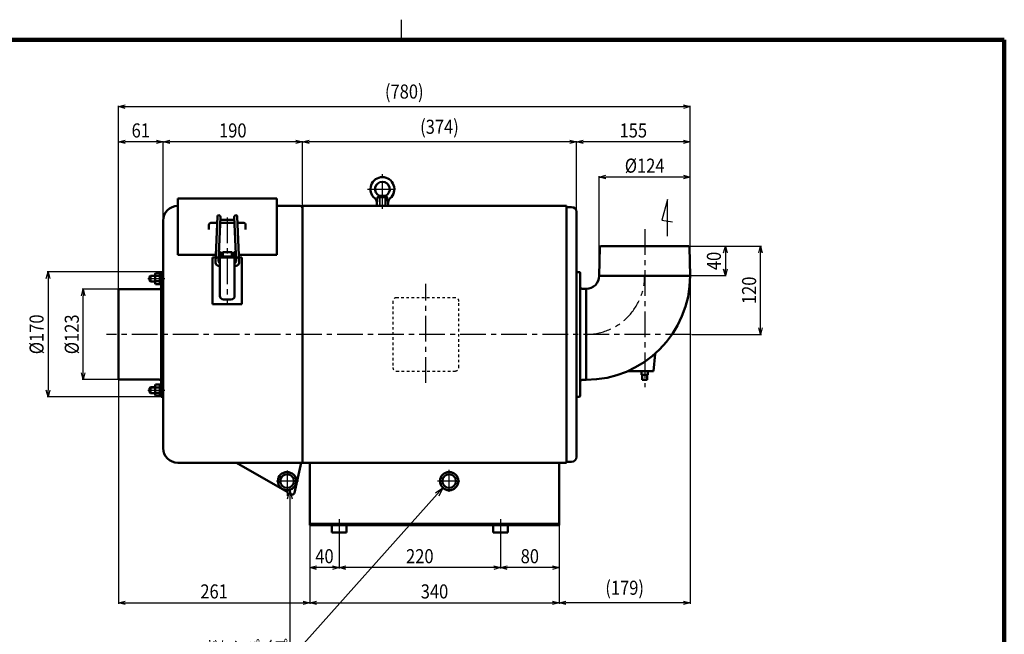
# Model space of a CAD drawing. Units: millimetres. Extents: x 108 to 2680, y 60 to 1749.
# Drawn here: x 1117 to 2460, y 912 to 1749 of the extents above; entities that cross this region are included whole.
import ezdxf

# ---------------------------------------------------------------- set-up
doc = ezdxf.new("R2010")
doc.units = ezdxf.units.MM
doc.header["$LTSCALE"] = 1.102069
for name, pattern in [('CENTER', [50.8, 31.75, -6.35, 6.35, -6.35]), ('DASHED', [19.05, 12.7, -6.35]), ('DOTSX', [6.35, 3.175, -3.175])]:
    doc.linetypes.add(name, pattern=pattern)
doc.layers.add('NoLayerName_001', color=7, linetype='Continuous')
doc.styles.get("Standard").update_dxf_attribs({"font": 'txt', "bigfont": 'extfont2'})
doc.dimstyles.get("Standard").update_dxf_attribs({"dimtxt": 2.5, "dimasz": 2.5, "dimexe": 1.25, "dimexo": 0.625, "dimtad": 1, "dimzin": 0, "dimdsep": 46, "dimtxsty": 'Standard', "dimcen": 2.5, "dimadec": 0, "dimazin": 0, "dimtfac": 0.75, "dimtmove": 0, "dimatfit": 3, "dimfxl": 1, "dimarcsym": 0})

# ---------------------------------------------------------------- blocks, each defined once
blk = doc.blocks.new('_OPEN30')
at = {"color": 0, "linetype": 'ByBlock', "lineweight": -2}
for p, q in [((-1, 0.267949), (0, 0)), ((0, 0), (-1, -0.267949)), ((0, 0), (-1, 0))]:
    blk.add_line(p, q, dxfattribs=at)
blk = doc.blocks.new('*D24')
at = {"layer": 'Defpoints', "color": 0}
for p in [(1513, 1060.6), (1853, 1060.6), (1853, 954.6)]:
    blk.add_point(p, dxfattribs=at)
at = {"layer": 'NoLayerName_001', "color": 0, "linetype": 'Continuous', "lineweight": 25}
for p, q in [((1513, 1059.9), (1513, 953.3)), ((1853, 1059.9), (1853, 953.3)), ((1522, 954.6), (1844, 954.6))]:
    blk.add_line(p, q, dxfattribs=at)
at = {"layer": 'NoLayerName_001', "color": 0, "lineweight": 25, "xscale": 9, "yscale": 9, "zscale": 9, "rotation": 180}
blk.add_blockref('_OPEN30', (1513, 954.6), dxfattribs=at)
at = {"layer": 'NoLayerName_001', "color": 0, "lineweight": 25, "xscale": 9, "yscale": 9, "zscale": 9}
blk.add_blockref('_OPEN30', (1853, 954.6), dxfattribs=at)
at = {"layer": 'NoLayerName_001', "color": 0, "lineweight": 25, "insert": (1683, 970.2), "char_height": 19.2, "attachment_point": 5}
blk.add_mtext('\\W0.860000;340', dxfattribs=at)
blk = doc.blocks.new('*D25')
at = {"layer": 'Defpoints', "color": 0}
for p in [(2031.6, 1400.6), (1853, 1060.6), (1853, 954.6)]:
    blk.add_point(p, dxfattribs=at)
at = {"layer": 'NoLayerName_001', "color": 0, "linetype": 'Continuous', "lineweight": 25}
for p, q in [((2031.6, 1399.9), (2031.6, 953.3)), ((1853, 1059.9), (1853, 953.3)), ((2022.6, 954.6), (1862, 954.6))]:
    blk.add_line(p, q, dxfattribs=at)
at = {"layer": 'NoLayerName_001', "color": 0, "lineweight": 25, "xscale": 9, "yscale": 9, "zscale": 9, "rotation": 180}
blk.add_blockref('_OPEN30', (1853, 954.6), dxfattribs=at)
at = {"layer": 'NoLayerName_001', "color": 0, "lineweight": 25, "xscale": 9, "yscale": 9, "zscale": 9}
blk.add_blockref('_OPEN30', (2031.6, 954.6), dxfattribs=at)
at = {"layer": 'NoLayerName_001', "color": 0, "lineweight": 25, "insert": (1942.3, 975.2), "char_height": 19.2, "attachment_point": 5}
blk.add_mtext('\\W0.860000;(179)', dxfattribs=at)
blk = doc.blocks.new('*D26')
at = {"layer": 'Defpoints', "color": 0}
for p in [(1252, 1259.1), (1513, 1060.6), (1513, 954.6)]:
    blk.add_point(p, dxfattribs=at)
at = {"layer": 'NoLayerName_001', "color": 0, "linetype": 'Continuous', "lineweight": 25}
for p, q in [((1252, 1258.4), (1252, 953.3)), ((1513, 1059.9), (1513, 953.3)), ((1261, 954.6), (1504, 954.6))]:
    blk.add_line(p, q, dxfattribs=at)
at = {"layer": 'NoLayerName_001', "color": 0, "lineweight": 25, "xscale": 9, "yscale": 9, "zscale": 9, "rotation": 180}
blk.add_blockref('_OPEN30', (1252, 954.6), dxfattribs=at)
at = {"layer": 'NoLayerName_001', "color": 0, "lineweight": 25, "xscale": 9, "yscale": 9, "zscale": 9}
blk.add_blockref('_OPEN30', (1513, 954.6), dxfattribs=at)
at = {"layer": 'NoLayerName_001', "color": 0, "lineweight": 25, "insert": (1382.5, 970.2), "char_height": 19.2, "attachment_point": 5}
blk.add_mtext('\\W0.860000;261', dxfattribs=at)
blk = doc.blocks.new('*D27')
at = {"layer": 'Defpoints', "color": 0}
for p in [(1513, 1060.6), (1553, 1046.6), (1513, 1002.6)]:
    blk.add_point(p, dxfattribs=at)
at = {"layer": 'NoLayerName_001', "color": 0, "linetype": 'Continuous', "lineweight": 25}
for p, q in [((1513, 1059.9), (1513, 1001.3)), ((1553, 1046), (1553, 1001.3)), ((1544, 1002.6), (1522, 1002.6))]:
    blk.add_line(p, q, dxfattribs=at)
at = {"layer": 'NoLayerName_001', "color": 0, "lineweight": 25, "xscale": 9, "yscale": 9, "zscale": 9, "rotation": 180}
blk.add_blockref('_OPEN30', (1513, 1002.6), dxfattribs=at)
at = {"layer": 'NoLayerName_001', "color": 0, "lineweight": 25, "xscale": 9, "yscale": 9, "zscale": 9}
blk.add_blockref('_OPEN30', (1553, 1002.6), dxfattribs=at)
at = {"layer": 'NoLayerName_001', "color": 0, "lineweight": 25, "insert": (1533, 1018.2), "char_height": 19.2, "attachment_point": 5}
blk.add_mtext('\\W0.860000;40', dxfattribs=at)
blk = doc.blocks.new('*D28')
at = {"layer": 'Defpoints', "color": 0}
for p in [(1553, 1046.6), (1773, 1046.6), (1553, 1002.6)]:
    blk.add_point(p, dxfattribs=at)
at = {"layer": 'NoLayerName_001', "color": 0, "linetype": 'Continuous', "lineweight": 25}
for p, q in [((1553, 1046), (1553, 1001.3)), ((1773, 1046), (1773, 1001.3)), ((1764, 1002.6), (1562, 1002.6))]:
    blk.add_line(p, q, dxfattribs=at)
at = {"layer": 'NoLayerName_001', "color": 0, "lineweight": 25, "xscale": 9, "yscale": 9, "zscale": 9, "rotation": 180}
blk.add_blockref('_OPEN30', (1553, 1002.6), dxfattribs=at)
at = {"layer": 'NoLayerName_001', "color": 0, "lineweight": 25, "xscale": 9, "yscale": 9, "zscale": 9}
blk.add_blockref('_OPEN30', (1773, 1002.6), dxfattribs=at)
at = {"layer": 'NoLayerName_001', "color": 0, "lineweight": 25, "insert": (1663, 1018.2), "char_height": 19.2, "attachment_point": 5}
blk.add_mtext('\\W0.860000;220', dxfattribs=at)
blk = doc.blocks.new('*D29')
at = {"layer": 'Defpoints', "color": 0}
for p in [(2026.6, 1440.6), (2031.6, 1400.6), (2079.6, 1400.6)]:
    blk.add_point(p, dxfattribs=at)
at = {"layer": 'NoLayerName_001', "color": 0, "linetype": 'Continuous', "lineweight": 25}
for p, q in [((2027.2, 1440.6), (2080.9, 1440.6)), ((2079.6, 1431.6), (2079.6, 1409.6)), ((2032.2, 1400.6), (2080.9, 1400.6))]:
    blk.add_line(p, q, dxfattribs=at)
at = {"layer": 'NoLayerName_001', "color": 0, "lineweight": 25, "xscale": 9, "yscale": 9, "zscale": 9}
for p, rotation in [((2079.6, 1440.6), 90), ((2079.6, 1400.6), 270)]:
    blk.add_blockref('_OPEN30', p, dxfattribs=dict(at, rotation=rotation))
at = {"layer": 'NoLayerName_001', "color": 0, "lineweight": 25, "insert": (2064, 1420.6), "char_height": 19.2, "attachment_point": 5, "rotation": 90}
blk.add_mtext('\\W0.860000;40', dxfattribs=at)
blk = doc.blocks.new('*D30')
at = {"layer": 'Defpoints', "color": 0}
for p in [(2026.6, 1440.6), (2127.6, 1440.6), (2033.1, 1320.6)]:
    blk.add_point(p, dxfattribs=at)
at = {"layer": 'NoLayerName_001', "color": 0, "linetype": 'Continuous', "lineweight": 25}
for p, q in [((2027.2, 1440.6), (2128.9, 1440.6)), ((2127.6, 1329.6), (2127.6, 1431.6)), ((2033.7, 1320.6), (2128.9, 1320.6))]:
    blk.add_line(p, q, dxfattribs=at)
at = {"layer": 'NoLayerName_001', "color": 0, "lineweight": 25, "xscale": 9, "yscale": 9, "zscale": 9}
for p, rotation in [((2127.6, 1440.6), 90), ((2127.6, 1320.6), 270)]:
    blk.add_blockref('_OPEN30', p, dxfattribs=dict(at, rotation=rotation))
at = {"layer": 'NoLayerName_001', "color": 0, "lineweight": 25, "insert": (2112, 1380.6), "char_height": 19.2, "attachment_point": 5, "rotation": 90}
blk.add_mtext('\\W0.860000;120', dxfattribs=at)
blk = doc.blocks.new('*D31')
at = {"layer": 'Defpoints', "color": 0}
for p in [(2031.6, 1630.9), (1252, 1524), (2031.6, 1475.6)]:
    blk.add_point(p, dxfattribs=at)
at = {"layer": 'NoLayerName_001', "color": 0, "linetype": 'Continuous', "lineweight": 25}
for p, q in [((1252, 1524.6), (1252, 1632.1)), ((1261, 1630.9), (2022.6, 1630.9)), ((2031.6, 1476.2), (2031.6, 1632.1))]:
    blk.add_line(p, q, dxfattribs=at)
at = {"layer": 'NoLayerName_001', "color": 0, "lineweight": 25, "xscale": 9, "yscale": 9, "zscale": 9, "rotation": 180}
blk.add_blockref('_OPEN30', (1252, 1630.9), dxfattribs=at)
at = {"layer": 'NoLayerName_001', "color": 0, "lineweight": 25, "xscale": 9, "yscale": 9, "zscale": 9}
blk.add_blockref('_OPEN30', (2031.6, 1630.9), dxfattribs=at)
at = {"layer": 'NoLayerName_001', "color": 0, "lineweight": 25, "insert": (1641.8, 1651.5), "char_height": 19.2, "attachment_point": 5}
blk.add_mtext('\\W0.860000;(780)', dxfattribs=at)
blk = doc.blocks.new('*D32')
at = {"layer": 'Defpoints', "color": 0}
for p in [(1907.6, 1534.9), (1907.6, 1400.6), (2031.6, 1400.6)]:
    blk.add_point(p, dxfattribs=at)
at = {"layer": 'NoLayerName_001', "color": 0, "linetype": 'Continuous', "lineweight": 25}
for p, q in [((1907.6, 1401.2), (1907.6, 1536.1)), ((2022.6, 1534.9), (1916.6, 1534.9)), ((2031.6, 1401.2), (2031.6, 1536.1))]:
    blk.add_line(p, q, dxfattribs=at)
at = {"layer": 'NoLayerName_001', "color": 0, "lineweight": 25, "xscale": 9, "yscale": 9, "zscale": 9, "rotation": 180}
blk.add_blockref('_OPEN30', (1907.6, 1534.9), dxfattribs=at)
at = {"layer": 'NoLayerName_001', "color": 0, "lineweight": 25, "xscale": 9, "yscale": 9, "zscale": 9}
blk.add_blockref('_OPEN30', (2031.6, 1534.9), dxfattribs=at)
at = {"layer": 'NoLayerName_001', "color": 0, "lineweight": 25, "insert": (1969.6, 1550.5), "char_height": 19.2, "attachment_point": 5}
blk.add_mtext('\\W0.860000;%%c124', dxfattribs=at)
blk = doc.blocks.new('*D33')
at = {"layer": 'Defpoints', "color": 0}
for p in [(1313, 1582.9), (1503, 1495.6), (1313, 1475.6)]:
    blk.add_point(p, dxfattribs=at)
at = {"layer": 'NoLayerName_001', "color": 0, "linetype": 'Continuous', "lineweight": 25}
for p, q in [((1313, 1476.2), (1313, 1584.1)), ((1494, 1582.9), (1322, 1582.9)), ((1503, 1496.2), (1503, 1584.1))]:
    blk.add_line(p, q, dxfattribs=at)
at = {"layer": 'NoLayerName_001', "color": 0, "lineweight": 25, "xscale": 9, "yscale": 9, "zscale": 9, "rotation": 180}
blk.add_blockref('_OPEN30', (1313, 1582.9), dxfattribs=at)
at = {"layer": 'NoLayerName_001', "color": 0, "lineweight": 25, "xscale": 9, "yscale": 9, "zscale": 9}
blk.add_blockref('_OPEN30', (1503, 1582.9), dxfattribs=at)
at = {"layer": 'NoLayerName_001', "color": 0, "lineweight": 25, "insert": (1408, 1598.5), "char_height": 19.2, "attachment_point": 5}
blk.add_mtext('\\W0.860000;190', dxfattribs=at)
blk = doc.blocks.new('*D34')
at = {"layer": 'Defpoints', "color": 0}
for p in [(1252, 1582.9), (1313, 1475.6), (1252, 1382.1)]:
    blk.add_point(p, dxfattribs=at)
at = {"layer": 'NoLayerName_001', "color": 0, "linetype": 'Continuous', "lineweight": 25}
for p, q in [((1252, 1382.7), (1252, 1584.1)), ((1304, 1582.9), (1261, 1582.9)), ((1313, 1476.2), (1313, 1584.1))]:
    blk.add_line(p, q, dxfattribs=at)
at = {"layer": 'NoLayerName_001', "color": 0, "lineweight": 25, "xscale": 9, "yscale": 9, "zscale": 9, "rotation": 180}
blk.add_blockref('_OPEN30', (1252, 1582.9), dxfattribs=at)
at = {"layer": 'NoLayerName_001', "color": 0, "lineweight": 25, "xscale": 9, "yscale": 9, "zscale": 9}
blk.add_blockref('_OPEN30', (1313, 1582.9), dxfattribs=at)
at = {"layer": 'NoLayerName_001', "color": 0, "lineweight": 25, "insert": (1282.5, 1598.5), "char_height": 19.2, "attachment_point": 5}
blk.add_mtext('\\W0.860000;61', dxfattribs=at)
blk = doc.blocks.new('*D35')
at = {"layer": 'Defpoints', "color": 0}
for p in [(1204, 1382.1), (1252, 1382.1), (1252, 1259.1)]:
    blk.add_point(p, dxfattribs=at)
at = {"layer": 'NoLayerName_001', "color": 0, "linetype": 'Continuous', "lineweight": 25}
for p, q in [((1251.4, 1382.1), (1202.8, 1382.1)), ((1204, 1268.1), (1204, 1373.1)), ((1251.4, 1259.1), (1202.8, 1259.1))]:
    blk.add_line(p, q, dxfattribs=at)
at = {"layer": 'NoLayerName_001', "color": 0, "lineweight": 25, "xscale": 9, "yscale": 9, "zscale": 9}
for p, rotation in [((1204, 1382.1), 90), ((1204, 1259.1), 270)]:
    blk.add_blockref('_OPEN30', p, dxfattribs=dict(at, rotation=rotation))
at = {"layer": 'NoLayerName_001', "color": 0, "lineweight": 25, "insert": (1188.4, 1320.6), "char_height": 19.2, "attachment_point": 5, "rotation": 90}
blk.add_mtext('\\W0.860000;%%c123', dxfattribs=at)
blk = doc.blocks.new('*D36')
at = {"layer": 'Defpoints', "color": 0}
for p in [(1310.4, 1405.6), (1156, 1235.6), (1310.4, 1235.6)]:
    blk.add_point(p, dxfattribs=at)
at = {"layer": 'NoLayerName_001', "color": 0, "linetype": 'Continuous', "lineweight": 25}
for p, q in [((1309.8, 1405.6), (1154.8, 1405.6)), ((1156, 1396.6), (1156, 1244.6)), ((1309.8, 1235.6), (1154.8, 1235.6))]:
    blk.add_line(p, q, dxfattribs=at)
at = {"layer": 'NoLayerName_001', "color": 0, "lineweight": 25, "xscale": 9, "yscale": 9, "zscale": 9}
for p, rotation in [((1156, 1405.6), 90), ((1156, 1235.6), 270)]:
    blk.add_blockref('_OPEN30', p, dxfattribs=dict(at, rotation=rotation))
at = {"layer": 'NoLayerName_001', "color": 0, "lineweight": 25, "insert": (1140.4, 1320.6), "char_height": 19.2, "attachment_point": 5, "rotation": 90}
blk.add_mtext('\\W0.860000;%%c170', dxfattribs=at)
blk = doc.blocks.new('*D39')
at = {"layer": 'Defpoints', "color": 0}
for p in [(1503, 1582.9), (1503, 1495.6), (1876.6, 1493.6)]:
    blk.add_point(p, dxfattribs=at)
at = {"layer": 'NoLayerName_001', "color": 0, "linetype": 'Continuous', "lineweight": 25}
for p, q in [((1503, 1496.2), (1503, 1584.1)), ((1867.6, 1582.9), (1512, 1582.9)), ((1876.6, 1494.2), (1876.6, 1584.1))]:
    blk.add_line(p, q, dxfattribs=at)
at = {"layer": 'NoLayerName_001', "color": 0, "lineweight": 25, "xscale": 9, "yscale": 9, "zscale": 9, "rotation": 180}
blk.add_blockref('_OPEN30', (1503, 1582.9), dxfattribs=at)
at = {"layer": 'NoLayerName_001', "color": 0, "lineweight": 25, "xscale": 9, "yscale": 9, "zscale": 9}
blk.add_blockref('_OPEN30', (1876.6, 1582.9), dxfattribs=at)
at = {"layer": 'NoLayerName_001', "color": 0, "lineweight": 25, "insert": (1689.8, 1603.5), "char_height": 19.2, "attachment_point": 5}
blk.add_mtext('\\W0.860000;(374)', dxfattribs=at)
blk = doc.blocks.new('*D40')
at = {"layer": 'Defpoints', "color": 0}
for p in [(1876.6, 1582.9), (1876.6, 1487.6), (2031.6, 1400.6)]:
    blk.add_point(p, dxfattribs=at)
at = {"layer": 'NoLayerName_001', "color": 0, "linetype": 'Continuous', "lineweight": 25}
for p, q in [((1876.6, 1488.2), (1876.6, 1584.1)), ((2022.6, 1582.9), (1885.6, 1582.9)), ((2031.6, 1401.2), (2031.6, 1584.1))]:
    blk.add_line(p, q, dxfattribs=at)
at = {"layer": 'NoLayerName_001', "color": 0, "lineweight": 25, "xscale": 9, "yscale": 9, "zscale": 9, "rotation": 180}
blk.add_blockref('_OPEN30', (1876.6, 1582.9), dxfattribs=at)
at = {"layer": 'NoLayerName_001', "color": 0, "lineweight": 25, "xscale": 9, "yscale": 9, "zscale": 9}
blk.add_blockref('_OPEN30', (2031.6, 1582.9), dxfattribs=at)
at = {"layer": 'NoLayerName_001', "color": 0, "lineweight": 25, "insert": (1954.1, 1598.5), "char_height": 19.2, "attachment_point": 5}
blk.add_mtext('\\W0.860000;155', dxfattribs=at)
blk = doc.blocks.new('*D41')
at = {"layer": 'Defpoints', "color": 0}
for p in [(1853, 1060.6), (1773, 1002.6), (1773, 949.2)]:
    blk.add_point(p, dxfattribs=at)
at = {"layer": 'NoLayerName_001', "color": 0, "linetype": 'Continuous', "lineweight": 25}
for p, q in [((1853, 1059.9), (1853, 1001.3)), ((1844, 1002.6), (1782, 1002.6))]:
    blk.add_line(p, q, dxfattribs=at)
at = {"layer": 'NoLayerName_001', "color": 0, "lineweight": 25, "xscale": 9, "yscale": 9, "zscale": 9, "rotation": 180}
blk.add_blockref('_OPEN30', (1773, 1002.6), dxfattribs=at)
at = {"layer": 'NoLayerName_001', "color": 0, "lineweight": 25, "xscale": 9, "yscale": 9, "zscale": 9}
blk.add_blockref('_OPEN30', (1853, 1002.6), dxfattribs=at)
at = {"layer": 'NoLayerName_001', "color": 0, "lineweight": 25, "insert": (1813, 1018.2), "char_height": 19.2, "attachment_point": 5}
blk.add_mtext('\\W0.860000;80', dxfattribs=at)
blk = doc.blocks.new('DIM_0002')
at = {"layer": 'NoLayerName_001', "color": 7, "linetype": 'Continuous', "lineweight": 25}
for points in [[(132, 230.5), (132, 0), (0, 0)], [(128.8, 218.5), (132, 230.5), (135.2, 218.5)], [(341, 233.2), (132, 0)], [(330.6, 226.4), (341, 233.2), (335.4, 222.1)]]:
    blk.add_lwpolyline(points, dxfattribs=at)
at = {"layer": 'NoLayerName_001', "color": 7, "linetype": 'Continuous', "lineweight": 25, "width": 0.716146}
blk.add_text('ドレンパイプ', height=19.2, dxfattribs=at).set_placement((16.5, 6))
blk = doc.blocks.new('JZB_0003')
at = {"layer": 'NoLayerName_001', "color": 7, "linetype": 'CENTER', "lineweight": 25}
blk.add_line((0, 4), (23.1, 4), dxfattribs=at)
at = {"layer": 'NoLayerName_001', "color": 7, "linetype": 'Continuous', "lineweight": 50}
for p, q in [((3.7, 8), (2.5, 6.8)), ((2.5, 1.2), (2.5, 6.8)), ((2.5, 1.2), (3.7, 0)), ((3.7, 0), (3.7, 8)), ((3.7, 8), (9.8, 8)), ((3.7, 0), (9.8, 0)), ((19.9, 8), (20.9, 8)), ((19.9, 0), (20.9, 0)), ((20, 0), (20, 8))]:
    blk.add_line(p, q, dxfattribs=at)
at = {"layer": 'NoLayerName_001', "color": 7, "linetype": 'Continuous', "lineweight": 25}
for p, q in [((3.1, 7.3), (9.8, 7.3)), ((3.1, 0.7), (9.8, 0.7)), ((19.9, 7.3), (20, 7.3)), ((19.9, 0.7), (20, 0.7)), ((20, 7.3), (20.9, 7.6)), ((20, 0.7), (20.9, 0.4))]:
    blk.add_line(p, q, dxfattribs=at)
blk = doc.blocks.new('JZB_0004')
at = {"layer": 'NoLayerName_001', "color": 7, "linetype": 'CENTER', "lineweight": 25}
for p, q in [((20.2, 0), (20.2, 47.2)), ((0, 26.9), (40.5, 26.9))]:
    blk.add_line(p, q, dxfattribs=at)
at = {"layer": 'NoLayerName_001', "color": 7, "linetype": 'Continuous', "lineweight": 50}
for p, q in [((13.7, 15.9), (12.6, 7.3)), ((16.2, 17.8), (13.7, 15.9)), ((13.7, 15.9), (26.8, 15.9)), ((24.2, 17.8), (16.2, 17.8)), ((24.2, 17.8), (26.8, 15.9)), ((26.8, 15.9), (28.2, 3.9)), ((12.2, 3.9), (12.6, 7.3)), ((12.2, 3.9), (28.2, 3.9))]:
    blk.add_line(p, q, dxfattribs=at)
at = {"layer": 'NoLayerName_001', "color": 7, "linetype": 'DASHED', "lineweight": 25}
for p, q in [((16.2, 17.8), (16.2, 3.9)), ((16.9, 17.8), (16.9, 3.9)), ((23.6, 17.8), (23.6, 3.9)), ((24.2, 17.8), (24.2, 3.9))]:
    blk.add_line(p, q, dxfattribs=at)
at = {"layer": 'NoLayerName_001', "color": 7, "linetype": 'Continuous', "lineweight": 50}
for centre, radius, start, end in [((20.2, 26.9), 16.3, 309.7267, 230.2733), ((20.2, 26.9), 10, 293.5782, 246.4218), ((4.7, 8.2), 8, 353, 50.2733), ((35.8, 8.2), 8, 129.7267, 187)]:
    blk.add_arc(centre, radius, start, end, dxfattribs=at)
blk = doc.blocks.new('JZB_0006')
at = {"layer": 'NoLayerName_001', "color": 7, "linetype": 'Continuous', "lineweight": 50}
for p, q in [((0, 15.4), (2, 15.4)), ((0, 0), (0, 15.4)), ((2, 0), (2, 15.4)), ((0, 8.2), (2, 9.2)), ((0, 6.2), (2, 7.2)), ((2, 0), (0, 0))]:
    blk.add_line(p, q, dxfattribs=at)
blk = doc.blocks.new('JZB_0007')
at = {"layer": 'NoLayerName_001', "color": 7, "linetype": 'Continuous', "lineweight": 50}
for p, q in [((0, 13.8), (0.7, 15)), ((0, 1.3), (0, 13.8)), ((0.7, 15), (6.5, 15)), ((6.5, 15), (6.5, 0)), ((0, 1.3), (0.7, 0)), ((6.5, 11.3), (0.7, 11.3)), ((6.5, 3.8), (0.7, 3.8)), ((0.7, 0), (6.5, 0))]:
    blk.add_line(p, q, dxfattribs=at)
for centre, radius, start, end in [((2.8, 13.1), 2.8, 180, 222.1034), ((10.1, 7.5), 10.1, 158.2132, 201.7868), ((2.8, 1.9), 2.8, 137.8966, 180)]:
    blk.add_arc(centre, radius, start, end, dxfattribs=at)
blk = doc.blocks.new('JZB_0008')
at = {"layer": 'NoLayerName_001', "color": 7, "linetype": 'CENTER', "lineweight": 25}
blk.add_line((0, 4), (23.1, 4), dxfattribs=at)
at = {"layer": 'NoLayerName_001', "color": 7, "linetype": 'Continuous', "lineweight": 50}
for p, q in [((2.5, 6.8), (3.7, 8)), ((2.5, 6.8), (2.5, 1.2)), ((3.7, 0), (2.5, 1.2)), ((3.7, 8), (3.7, 0)), ((3.7, 8), (9.8, 8)), ((3.7, 0), (9.8, 0)), ((19.9, 8), (20.9, 8)), ((19.9, 0), (20.9, 0)), ((20, 8), (20, 0))]:
    blk.add_line(p, q, dxfattribs=at)
at = {"layer": 'NoLayerName_001', "color": 7, "linetype": 'Continuous', "lineweight": 25}
for p, q in [((3.1, 7.3), (9.8, 7.3)), ((3.1, 0.7), (9.8, 0.7)), ((19.9, 7.3), (20, 7.3)), ((19.9, 0.7), (20, 0.7)), ((20, 7.3), (20.9, 7.6)), ((20, 0.7), (20.9, 0.4))]:
    blk.add_line(p, q, dxfattribs=at)
blk = doc.blocks.new('JZB_0009')
at = {"layer": 'NoLayerName_001', "color": 7, "linetype": 'Continuous', "lineweight": 50}
for p, q in [((0, 15.4), (0, 0)), ((2, 15.4), (0, 15.4)), ((2, 15.4), (2, 0)), ((0, 9.2), (2, 8.2)), ((0, 7.2), (2, 6.2)), ((0, 0), (2, 0))]:
    blk.add_line(p, q, dxfattribs=at)
blk = doc.blocks.new('JZB_0010')
at = {"layer": 'NoLayerName_001', "color": 7, "linetype": 'Continuous', "lineweight": 50}
for p, q in [((0, 13.8), (0.7, 15)), ((0, 13.8), (0, 1.3)), ((0.7, 15), (6.5, 15)), ((6.5, 0), (6.5, 15)), ((0, 1.3), (0.7, 0)), ((6.5, 11.3), (0.7, 11.3)), ((6.5, 3.8), (0.7, 3.8)), ((0.7, 0), (6.5, 0))]:
    blk.add_line(p, q, dxfattribs=at)
for centre, radius, start, end in [((2.8, 13.1), 2.8, 180, 222.1034), ((10.1, 7.5), 10.1, 158.2132, 201.7868), ((2.8, 1.9), 2.8, 137.8966, 180)]:
    blk.add_arc(centre, radius, start, end, dxfattribs=at)
blk = doc.blocks.new('JZB_0001')
at = {"layer": 'NoLayerName_001', "color": 3, "linetype": 'Continuous', "lineweight": 25}
blk.add_line((255, 277), (255, 281.57), dxfattribs=at)
at = {"layer": 'NoLayerName_001', "color": 3, "linetype": 'Continuous', "lineweight": 100}
for p in [(7, 277), (392, 0)]:
    blk.add_line(p, (392, 277), dxfattribs=at)

msp = doc.modelspace()

# ---------------------------------------------------------------- linework, layer by layer
at = {"layer": 'NoLayerName_001', "color": 3, "linetype": 'Continuous', "lineweight": 50}
for p, q in [((1333.02, 1505.55), (1468.02, 1505.55)), ((1333.02, 1505.55), (1333.02, 1428.95)), ((1468.02, 1505.55), (1468.02, 1428.95)), ((1468.02, 1495.55), (1499.82, 1495.55)), ((1503.02, 1495.55), (1598.34, 1495.55)), ((1503.02, 1145.55), (1503.02, 1495.55)), ((1598.34, 1495.55), (1608.02, 1495.55)), ((1616.02, 1495.55), (1863.02, 1495.55)), ((1863.02, 1495.55), (1863.02, 1145.55)), ((1863.02, 1494.15), (1870.02, 1494.15)), ((1384.49, 1418.24), (1387.01, 1481.01)), ((1388.56, 1419.97), (1391, 1480.85)), ((1412.48, 1419.97), (1410.03, 1480.85)), ((1416.55, 1418.24), (1414.03, 1481.01)), ((1863.02, 1488.3), (1863.02, 1484.8)), ((1876.62, 1487.55), (1876.62, 1153.55)), ((1313.02, 1165.55), (1313.02, 1475.55)), ((1375.52, 1463.42), (1375.52, 1469.85)), ((1386.67, 1472.66), (1378.52, 1472.66)), ((1410.36, 1472.66), (1390.68, 1472.66)), ((1410.2, 1476.66), (1390.84, 1476.66)), ((1422.52, 1472.66), (1414.37, 1472.66)), ((1425.52, 1463.42), (1425.52, 1469.85)), ((1908.59, 1439.58), (1907.62, 1400.55)), ((2029.64, 1440.55), (1909.59, 1440.55)), ((1950.32, 1440.55), (1912.62, 1440.55)), ((1950.32, 1440.55), (1988.92, 1440.55)), ((1988.92, 1440.55), (2026.62, 1440.55)), ((2030.64, 1439.58), (2031.62, 1400.55)), ((1333.02, 1428.95), (1384.92, 1428.95)), ((1420.52, 1425.55), (1380.52, 1425.55)), ((1380.52, 1425.55), (1380.52, 1361.55)), ((1388.92, 1428.95), (1390.52, 1428.95)), ((1390.52, 1372.96), (1390.52, 1432.46)), ((1390.52, 1372.96), (1390.52, 1432.46)), ((1390.52, 1432.41), (1390.52, 1372.96)), ((1390.52, 1432.41), (1390.52, 1372.96)), ((1390.52, 1426.46), (1410.52, 1426.46)), ((1391.07, 1432.46), (1390.57, 1432.46)), ((1391.12, 1432.41), (1391.12, 1426.46)), ((1391.12, 1432.41), (1391.12, 1426.46)), ((1391.66, 1431.74), (1391.12, 1431.74)), ((1391.65, 1431.72), (1391.65, 1426.46)), ((1391.65, 1431.72), (1391.65, 1426.46)), ((1393.17, 1431.77), (1391.7, 1431.77)), ((1393.22, 1431.72), (1393.22, 1426.46)), ((1393.22, 1431.72), (1393.22, 1426.46)), ((1393.22, 1428.95), (1394.22, 1428.95)), ((1394.22, 1432.41), (1394.22, 1426.46)), ((1394.22, 1432.41), (1394.22, 1426.46)), ((1394.27, 1432.46), (1406.77, 1432.46)), ((1406.82, 1432.41), (1406.82, 1426.46)), ((1406.82, 1432.41), (1406.82, 1426.46)), ((1406.82, 1428.95), (1407.82, 1428.95)), ((1407.82, 1431.72), (1407.82, 1426.46)), ((1407.82, 1431.72), (1407.82, 1426.46)), ((1407.87, 1431.77), (1409.33, 1431.77)), ((1409.38, 1431.74), (1409.91, 1431.74)), ((1409.38, 1431.72), (1409.38, 1426.46)), ((1409.38, 1431.72), (1409.38, 1426.46)), ((1409.91, 1432.41), (1409.91, 1426.46)), ((1409.91, 1432.41), (1409.91, 1426.46)), ((1409.96, 1432.46), (1410.47, 1432.46)), ((1410.52, 1432.41), (1410.52, 1372.96)), ((1410.52, 1432.41), (1410.52, 1372.96)), ((1410.52, 1428.95), (1412.12, 1428.95)), ((1416.12, 1428.95), (1468.02, 1428.95)), ((1420.52, 1361.55), (1420.52, 1425.55)), ((1388.48, 1414.1), (1390.52, 1414.1)), ((1412.55, 1414.1), (1410.52, 1414.1)), ((1310.42, 1405.55), (1312.02, 1405.55)), ((1310.42, 1235.55), (1310.42, 1405.55)), ((1312.02, 1405.55), (1312.02, 1235.55)), ((1880.62, 1405.55), (1876.62, 1405.55)), ((1881.62, 1236.55), (1881.62, 1404.55)), ((1907.62, 1400.55), (2031.62, 1400.55)), ((1312.02, 1391.55), (1313.02, 1391.55)), ((1252.02, 1382.05), (1252.02, 1259.05)), ((1307.42, 1382.05), (1252.02, 1382.05)), ((1884.53, 1382.7), (1889.62, 1382.55)), ((1889.62, 1382.55), (1889.62, 1258.55)), ((1420.52, 1361.55), (1380.52, 1361.55)), ((1395.52, 1367.96), (1405.52, 1367.96)), ((1981.62, 1270.55), (1983.69, 1294.18)), ((1981.62, 1270.55), (1946.75, 1270.55)), ((1965.12, 1270.55), (1965.12, 1265.55)), ((1965.12, 1265.55), (1974.12, 1265.55)), ((1966.12, 1265.55), (1966.12, 1258.55)), ((1973.12, 1265.55), (1973.12, 1258.55)), ((1974.12, 1270.55), (1974.12, 1265.55)), ((1307.42, 1259.05), (1252.02, 1259.05)), ((1312.02, 1249.55), (1313.02, 1249.55)), ((1884.53, 1258.4), (1889.62, 1258.55)), ((1966.12, 1258.55), (1973.12, 1258.55)), ((1310.42, 1235.55), (1312.02, 1235.55)), ((1880.62, 1235.55), (1876.62, 1235.55)), ((1333.02, 1145.55), (1503.02, 1145.55)), ((1482.02, 1105.72), (1413.02, 1145.55)), ((1501.42, 1145.55), (1492.04, 1104.58)), ((1503.02, 1145.55), (1863.02, 1145.55)), ((1513.02, 1060.55), (1513.02, 1145.55)), ((1853.02, 1060.55), (1853.02, 1145.55)), ((1863.02, 1146.95), (1870.02, 1146.95)), ((1853.02, 1062.15), (1513.02, 1062.15)), ((1853.02, 1060.55), (1513.02, 1060.55)), ((1543.02, 1060.55), (1543.02, 1050.55)), ((1543.02, 1050.55), (1563.02, 1050.55)), ((1563.02, 1050.55), (1563.02, 1060.55)), ((1763.02, 1060.55), (1763.02, 1050.55)), ((1763.02, 1050.55), (1783.02, 1050.55)), ((1783.02, 1050.55), (1783.02, 1060.55))]:
    msp.add_line(p, q, dxfattribs=at)
at = {"layer": 'NoLayerName_001', "color": 7, "linetype": 'Continuous', "lineweight": 25}
for p, q in [((2000.9, 1504.54), (1993.09, 1476.27)), ((2000.9, 1454.54), (2000.9, 1504.54)), ((1993.09, 1476.27), (2007.52, 1473.73)), ((1482.02, 1135.09), (1482.02, 1100.55)), ((1703.02, 1105.82), (1703.02, 1135.82)), ((1497.44, 1120.55), (1467.73, 1120.55)), ((1717.67, 1120.55), (1686.96, 1120.55)), ((1553.02, 1068.49), (1553.02, 1046.6)), ((1773.02, 1068.49), (1773.02, 1046.6))]:
    msp.add_line(p, q, dxfattribs=at)
at = {"layer": 'NoLayerName_001', "color": 7, "linetype": 'Continuous', "lineweight": 50}
msp.add_line((1612.02, 1493.95), (1612.02, 1493.95), dxfattribs=at)
msp.add_line((1612.02, 1493.95), (1612.02, 1493.95), dxfattribs=at)
msp.add_line((1612.02, 1493.95), (1612.02, 1493.95), dxfattribs=at)
at = {"layer": 'NoLayerName_001', "color": 7, "linetype": 'CENTER', "lineweight": 25}
for p, q in [((1400.52, 1479.96), (1400.52, 1363.22)), ((1969.62, 1463.83), (1969.62, 1248.39)), ((1671.22, 1254.65), (1671.22, 1389.61)), ((2033.08, 1320.55), (1235.96, 1320.55))]:
    msp.add_line(p, q, dxfattribs=at)
at = {"layer": 'NoLayerName_001', "color": 7, "linetype": 'DOTSX', "lineweight": 25}
for p, q in [((1711.22, 1370.55), (1631.22, 1370.55)), ((1626.22, 1365.55), (1626.22, 1275.55)), ((1716.22, 1275.55), (1716.22, 1365.55)), ((1631.22, 1270.55), (1711.22, 1270.55))]:
    msp.add_line(p, q, dxfattribs=at)
at = {"layer": 'NoLayerName_001', "color": 3, "linetype": 'Continuous', "lineweight": 50}
for centre, radius in [((1482.02, 1120.55), 12.5), ((1482.02, 1120.55), 9.3), ((1703.02, 1120.55), 12.5), ((1703.02, 1120.55), 9.3)]:
    msp.add_circle(centre, radius, dxfattribs=at)
for centre, radius, start, end in [((1333.02, 1475.55), 20, 90, 180), ((1499.82, 1492.35), 3.2, 0, 90), ((1870.02, 1487.55), 6.6, 0, 90), ((1389.01, 1480.93), 2, 89.7, 177.7), ((1389.01, 1480.93), 2, 357.7, 89.7), ((1412.03, 1480.93), 2, 90.3, 182.3), ((1412.03, 1480.93), 2, 2.3, 90.3), ((1378.52, 1469.66), 3, 90, 180), ((1422.52, 1469.66), 3, 0, 90), ((1909.59, 1439.55), 1, 90, 178.5679), ((2029.64, 1439.55), 1, 1.4321, 90), ((1390.57, 1432.41), 0.05, 90, 180), ((1391.07, 1432.41), 0.05, 360, 90), ((1391.7, 1431.72), 0.05, 90, 180), ((1393.17, 1431.72), 0.05, 360, 90), ((1394.27, 1432.41), 0.05, 90, 180), ((1406.77, 1432.41), 0.05, 0, 90), ((1407.87, 1431.72), 0.05, 90, 180), ((1409.33, 1431.72), 0.05, 0, 90), ((1409.96, 1432.41), 0.05, 90, 180), ((1410.47, 1432.41), 0.05, 0, 90), ((1388.48, 1418.1), 4, 178, 270), ((1390.55, 1420.1), 2, 183.88913, 268.97982), ((1410.48, 1420.1), 2, 271.02018, 356.11087), ((1412.55, 1418.1), 4, 270, 2), ((1880.62, 1404.55), 1, 0, 90), ((1889.62, 1400.55), 18, 270, 0), ((1889.62, 1400.55), 142, 270, 0), ((1307.42, 1385.05), 3, 270, 359.94269), ((1884.62, 1385.7), 3, 180, 268.33), ((1395.52, 1372.96), 5, 180, 270), ((1405.52, 1372.96), 5, 270, 0), ((1307.42, 1256.05), 3, 0.05731, 90), ((1884.62, 1255.41), 3, 91.67, 180), ((1880.62, 1236.55), 1, 270, 0), ((1333.02, 1165.55), 20, 180, 270), ((1870.02, 1153.55), 6.6, 270, 0), ((1488.95, 1105.41), 3.2, 261.70599, 345)]:
    msp.add_arc(centre, radius, start, end, dxfattribs=at)
at = {"layer": 'NoLayerName_001', "color": 7, "linetype": 'CENTER', "lineweight": 25}
msp.add_arc((1889.62, 1400.55), 80, 270, 0, dxfattribs=at)
at = {"layer": 'NoLayerName_001', "color": 7, "linetype": 'DOTSX', "lineweight": 25}
for centre, start, end in [((1631.22, 1365.55), 90, 180.00001), ((1711.22, 1365.55), 0, 90), ((1631.22, 1275.55), 180.00001, 270), ((1711.22, 1275.55), 270, 359.94269)]:
    msp.add_arc(centre, 5, start, end, dxfattribs=at)

# ---------------------------------------------------------------- block references
at = {"layer": 'NoLayerName_001', "xscale": 6, "yscale": 6, "zscale": 6}
msp.add_blockref('JZB_0001', (108, 60), dxfattribs=at)
at = {"layer": 'NoLayerName_001'}
for name, p in [('JZB_0004', (1591.79, 1491.62)), ('JZB_0003', (1292.07, 1392.55)), ('JZB_0007', (1301.92, 1389.05)), ('JZB_0006', (1308.42, 1388.85)), ('JZB_0010', (1301.92, 1237.05)), ('JZB_0009', (1308.42, 1236.85)), ('JZB_0008', (1292.07, 1240.55))]:
    msp.add_blockref(name, p, dxfattribs=at)
at = {"layer": 'NoLayerName_001', "color": 7, "linetype": 'Continuous', "lineweight": 25}
msp.add_blockref('DIM_0002', (1353.59, 878.09), dxfattribs=at)

# ---------------------------------------------------------------- dimensions: what is measured, and where the dimension line sits
for base, p1, p2, override, picture, middle in [((2031.62, 1630.85), (1252.02, 1523.95), (2031.62, 1475.55), {"dimtxt": 19.200001, "dimasz": 9, "dimgap": 6, "dimdec": 0, "dimzin": 8, "dimpost": '(<>)', "dimblk": 'OPEN30', "dimclrd": 0, "dimclre": 0, "dimclrt": 0, "dimtp": 0, "dimtm": 0, "dimlwd": 25, "dimlwe": 25}, '*D31', (1641.82, 1630.85)), ((1513.02, 954.55), (1252.02, 1259.05), (1513.02, 1060.55), {"dimtxt": 19.200001, "dimasz": 9, "dimgap": 6, "dimdec": 1, "dimzin": 8, "dimblk": 'OPEN30', "dimclrd": 0, "dimclre": 0, "dimclrt": 0, "dimtp": 0, "dimtm": 0, "dimlwd": 25, "dimlwe": 25}, '*D26', (1382.52, 954.55)), ((1853.02, 954.55), (1513.02, 1060.55), (1853.02, 1060.55), {"dimtxt": 19.200001, "dimasz": 9, "dimgap": 6, "dimdec": 1, "dimzin": 8, "dimblk": 'OPEN30', "dimclrd": 0, "dimclre": 0, "dimclrt": 0, "dimtp": 0, "dimtm": 0, "dimlwd": 25, "dimlwe": 25}, '*D24', (1683.02, 954.55))]:
    dim = msp.add_linear_dim(base=base, p1=p1, p2=p2, text='\\W0.860000;<>', dimstyle='Standard', override=override, dxfattribs=at)
    dim.commit()
    dim.dimension.update_dxf_attribs({"geometry": picture, "text_midpoint": middle, "dimtype": 160})
for base, p1, p2, angle, override, picture, middle in [((1503.02, 1582.85), (1876.62, 1493.55), (1503.02, 1495.55), 180, {"dimtxt": 19.200001, "dimasz": 9, "dimgap": 6, "dimdec": 0, "dimzin": 8, "dimpost": '(<>)', "dimblk": 'OPEN30', "dimclrd": 0, "dimclre": 0, "dimclrt": 0, "dimtp": 0, "dimtm": 0, "dimlwd": 25, "dimlwe": 25}, '*D39', (1689.82, 1582.85)), ((1252.02, 1582.85), (1313.02, 1475.55), (1252.02, 1382.05), 180, {"dimtxt": 19.200001, "dimasz": 9, "dimgap": 6, "dimdec": 1, "dimzin": 8, "dimblk": 'OPEN30', "dimclrd": 0, "dimclre": 0, "dimclrt": 0, "dimtp": 0, "dimtm": 0, "dimlwd": 25, "dimlwe": 25}, '*D34', (1282.52, 1582.85)), ((1313.02, 1582.85), (1503.02, 1495.55), (1313.02, 1475.55), 180, {"dimtxt": 19.200001, "dimasz": 9, "dimgap": 6, "dimdec": 1, "dimzin": 8, "dimblk": 'OPEN30', "dimclrd": 0, "dimclre": 0, "dimclrt": 0, "dimtp": 0, "dimtm": 0, "dimlwd": 25, "dimlwe": 25}, '*D33', (1408.02, 1582.85)), ((1876.62, 1582.85), (2031.62, 1400.55), (1876.62, 1487.55), 180, {"dimtxt": 19.200001, "dimasz": 9, "dimgap": 6, "dimdec": 0, "dimzin": 8, "dimblk": 'OPEN30', "dimclrd": 0, "dimclre": 0, "dimclrt": 0, "dimtp": 0, "dimtm": 0, "dimlwd": 25, "dimlwe": 25}, '*D40', (1954.12, 1582.85)), ((1907.62, 1534.85), (2031.62, 1400.55), (1907.62, 1400.55), 180, {"dimtxt": 19.200001, "dimasz": 9, "dimgap": 6, "dimdec": 1, "dimzin": 8, "dimpost": '%%c<>', "dimblk": 'OPEN30', "dimclrd": 0, "dimclre": 0, "dimclrt": 0, "dimtp": 0, "dimtm": 0, "dimlwd": 25, "dimlwe": 25}, '*D32', (1969.62, 1534.85)), ((2079.62, 1400.55), (2026.62, 1440.55), (2031.62, 1400.55), 270, {"dimtxt": 19.200001, "dimasz": 9, "dimgap": 6, "dimdec": 1, "dimzin": 8, "dimblk": 'OPEN30', "dimclrd": 0, "dimclre": 0, "dimclrt": 0, "dimtp": 0, "dimtm": 0, "dimlwd": 25, "dimlwe": 25}, '*D29', (2079.62, 1420.55)), ((2127.62, 1440.55), (2033.08, 1320.55), (2026.62, 1440.55), 90, {"dimtxt": 19.200001, "dimasz": 9, "dimgap": 6, "dimdec": 1, "dimzin": 8, "dimblk": 'OPEN30', "dimclrd": 0, "dimclre": 0, "dimclrt": 0, "dimtp": 0, "dimtm": 0, "dimlwd": 25, "dimlwe": 25}, '*D30', (2127.62, 1380.55)), ((1156.02, 1235.55), (1310.42, 1405.55), (1310.42, 1235.55), 270, {"dimtxt": 19.200001, "dimasz": 9, "dimgap": 6, "dimdec": 1, "dimzin": 8, "dimpost": '%%c<>', "dimblk": 'OPEN30', "dimclrd": 0, "dimclre": 0, "dimclrt": 0, "dimtp": 0, "dimtm": 0, "dimlwd": 25, "dimlwe": 25}, '*D36', (1156.02, 1320.55)), ((1853.02, 954.55), (2031.62, 1400.55), (1853.02, 1060.55), 180, {"dimtxt": 19.200001, "dimasz": 9, "dimgap": 6, "dimdec": 0, "dimzin": 8, "dimpost": '(<>)', "dimblk": 'OPEN30', "dimclrd": 0, "dimclre": 0, "dimclrt": 0, "dimtp": 0, "dimtm": 0, "dimlwd": 25, "dimlwe": 25}, '*D25', (1942.32, 954.55)), ((1204.02, 1382.05), (1252.02, 1259.05), (1252.02, 1382.05), 90, {"dimtxt": 19.200001, "dimasz": 9, "dimgap": 6, "dimdec": 1, "dimzin": 8, "dimpost": '%%c<>', "dimblk": 'OPEN30', "dimclrd": 0, "dimclre": 0, "dimclrt": 0, "dimtp": 0, "dimtm": 0, "dimlwd": 25, "dimlwe": 25}, '*D35', (1204.02, 1320.55)), ((1513.02, 1002.55), (1553.02, 1046.6), (1513.02, 1060.55), 180, {"dimtxt": 19.200001, "dimasz": 9, "dimgap": 6, "dimdec": 1, "dimzin": 8, "dimblk": 'OPEN30', "dimclrd": 0, "dimclre": 0, "dimclrt": 0, "dimtp": 0, "dimtm": 0, "dimlwd": 25, "dimlwe": 25}, '*D27', (1533.02, 1002.55)), ((1773.02, 1002.55), (1853.02, 1060.55), (1773.02, 949.23), 180, {"dimtxt": 19.200001, "dimasz": 9, "dimgap": 6, "dimdec": 1, "dimzin": 8, "dimblk": 'OPEN30', "dimse2": 1, "dimclrd": 0, "dimclre": 0, "dimclrt": 0, "dimtp": 0, "dimtm": 0, "dimlwd": 25, "dimlwe": 25}, '*D41', (1813.02, 1002.55)), ((1553.02, 1002.55), (1773.02, 1046.6), (1553.02, 1046.6), 180, {"dimtxt": 19.200001, "dimasz": 9, "dimgap": 6, "dimdec": 1, "dimzin": 8, "dimblk": 'OPEN30', "dimclrd": 0, "dimclre": 0, "dimclrt": 0, "dimtp": 0, "dimtm": 0, "dimlwd": 25, "dimlwe": 25}, '*D28', (1663.02, 1002.55))]:
    dim = msp.add_linear_dim(base=base, p1=p1, p2=p2, angle=angle, text='\\W0.860000;<>', dimstyle='Standard', override=override, dxfattribs=at)
    dim.commit()
    dim.dimension.update_dxf_attribs({"geometry": picture, "text_midpoint": middle, "dimtype": 160})

doc.saveas('drawing.dxf')
